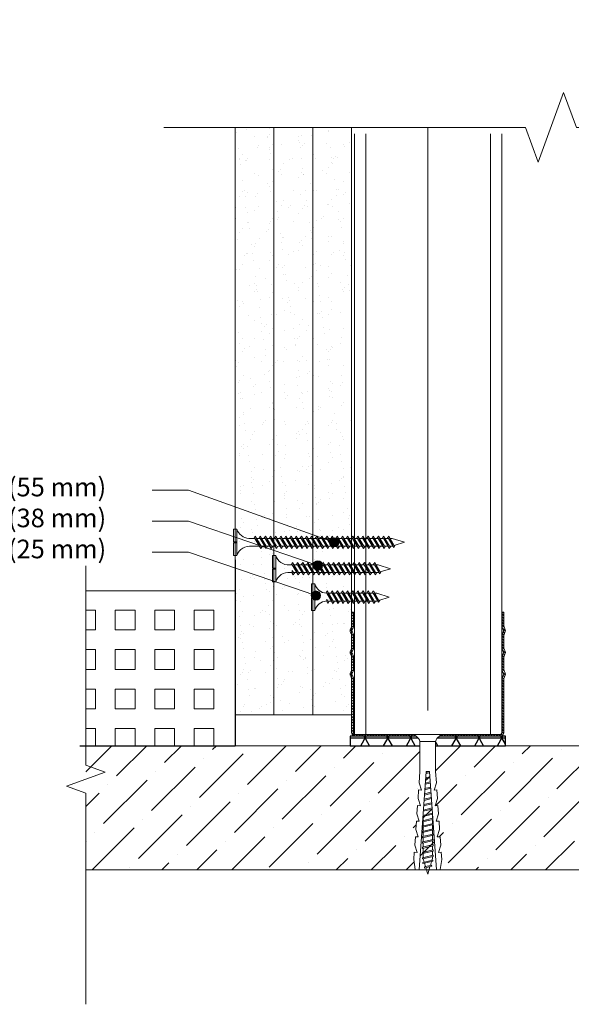
# Model space of a CAD drawing. Units: millimetres. Extents: x 20543 to 33908, y -12799 to 8201.
# Drawn here: x 26696 to 26873, y 5680 to 5997 of the extents above; entities that cross this region are included whole.
import ezdxf
from ezdxf import colors
from ezdxf.entities.mleader import LeaderData, LeaderLine
from ezdxf.math import Vec2, Vec3

# ---------------------------------------------------------------- set-up
doc = ezdxf.new("R2010")
doc.units = ezdxf.units.MM
doc.set_wipeout_variables(frame=1)
for name, color, linetype, lineweight in [('ABS_AlçıLevha', 7, 'Continuous', 13), ('ABS_Borozan_25', 254, 'Continuous', 0), ('ABS_Borozan_38', 254, 'Continuous', 0), ('ABS_Borozan_55', 254, 'Continuous', 0), ('ABS_Döşeme', 253, 'Continuous', 0), ('ABS_Dübel', 170, 'Continuous', 0), ('ABS_Hatch', 252, 'Continuous', 0), ('ABS_Hatch_INTREMEFIT', 141, 'Continuous', 0), ('ABS_Insulation', 34, 'BATTING', 0), ('ABS_KESIT_SEMBOL', 251, 'Continuous', 0), ('ABS_Koruyucubant', 13, 'Continuous', 30), ('ABS_Multileader', 41, 'Continuous', 0), ('ABS_Profil_C', 151, 'Continuous', 0), ('ABS_Profil_DU50', 181, 'Continuous', 0), ('ABS_Vida', 251, 'Continuous', 0)]:
    doc.layers.add(name, color=color, linetype=linetype, lineweight=lineweight)
doc.layers.add('ABS_Ses_Yalıtım_Bandı_50', color=251, linetype='Continuous')
doc.styles.add('ABS1.2', font='segoepr.ttf')
doc.linetypes.add('BATTING', pattern='A,0.00254,-2.54,[134,ltypeshp.shx,S=2.54,R=0,X=-2.54,Y=0],-5.08,[134,ltypeshp.shx,S=2.54,R=180,X=2.54,Y=0],-2.54', length=10.16254)

# ---------------------------------------------------------------- blocks, each defined once
blk = doc.blocks.new('*U91')
at = {"layer": 'ABS_Hatch_INTREMEFIT'}
h = blk.add_hatch(dxfattribs=at)
h.set_pattern_fill('AR-SAND', color=256, scale=0.015, style=0)
h.set_pattern_definition([(37.5, (13.7768, 0), (-0.024, 0.73412), [0, -0.57912, 0, -0.6477, 0, -0.619125]), (7.5, (13.7768, 0), (0.674285, 1.075238), [0, -0.31242, 0, -0.52197, 0, -0.200025]), (327.5, (13.3082, 0), (1.186489, 0.002156), [0, -0.1905, 0, -0.6858, 0, -0.89535]), (317.5, (13.3082, 0), (1.145335, 0.334394), [0, -0.09525, 0, -0.44958, 0, -0.51435])])
h.paths.add_polyline_path([(43.871, 1.25), (24.94, 1.25), (24.94, 0), (43.871, 0)])
at = {"layer": 'ABS_AlçıLevha'}
blk.add_lwpolyline([(43.871, 1.25), (24.94, 1.25), (24.94, 0), (43.871, 0)], close=True, dxfattribs=at)
blk = doc.blocks.new('BOROZAN_45')
at = {"layer": 'ABS_Vida'}
for p, q in [((4.25, 55), (3, 51.03)), ((4.25, 55), (5.3, 51.73)), ((5.29, 51.73), (2.25, 49.93)), ((5.29, 51.73), (2.25, 49.93)), ((2.25, 49.93), (5.9, 51.59)), ((3, 49.86), (5.9, 51.59)), ((3, 51.03), (3, 50.37)), ((5.9, 51.59), (5.2, 52.03)), ((5.43, 51.3), (5.5, 51.1)), ((5.5, 51.1), (5.5, 50.19)), ((5.5, 50.19), (2.25, 48.26)), ((6.25, 50.13), (2.25, 48.26)), ((2.25, 49.92), (3, 49.44)), ((5.5, 48.53), (2.25, 46.61)), ((6.25, 48.47), (2.25, 46.61)), ((2.25, 48.26), (3, 47.79)), ((3, 48.21), (6.25, 50.13)), ((3, 49.85), (3, 48.71)), ((3, 46.55), (6.25, 48.47)), ((3, 48.21), (3, 47.05)), ((6.25, 50.13), (5.5, 50.61)), ((5.5, 49.69), (5.5, 48.53)), ((6.25, 48.47), (5.5, 48.95)), ((5.5, 48.03), (5.5, 46.88)), ((5.5, 46.88), (2.25, 44.95)), ((2.25, 44.95), (6.25, 46.82)), ((2.25, 46.61), (3, 46.13)), ((5.5, 45.22), (2.25, 43.3)), ((6.25, 45.16), (2.25, 43.3)), ((3, 44.48), (2.25, 44.95)), ((6.25, 46.82), (3, 44.9)), ((3, 46.55), (3, 45.4)), ((3, 43.24), (6.25, 45.17)), ((6.25, 45.16), (3, 43.24)), ((3, 44.9), (3, 43.74)), ((6.25, 46.82), (5.5, 47.3)), ((5.5, 46.38), (5.5, 45.22)), ((6.25, 45.16), (5.5, 45.64)), ((5.5, 44.73), (5.5, 43.58)), ((5.5, 44.72), (5.5, 43.57)), ((5.5, 43.58), (2.25, 41.65)), ((6.25, 43.52), (2.25, 41.65)), ((2.25, 43.3), (3.01, 42.83)), ((5.5, 41.92), (2.25, 40)), ((6.25, 41.86), (2.25, 40)), ((2.25, 41.65), (3, 41.18)), ((3, 41.58), (6.25, 43.52)), ((3, 43.24), (3, 42.1)), ((3, 39.94), (6.25, 41.86)), ((3, 41.58), (3, 40.44)), ((6.25, 43.52), (5.5, 44)), ((5.5, 43.07), (5.5, 41.92)), ((6.25, 41.86), (5.5, 42.34)), ((5.5, 41.42), (5.5, 40.27)), ((5.5, 40.27), (2.25, 38.34)), ((2.25, 38.34), (6.25, 40.21)), ((2.25, 40), (3, 39.52)), ((5.5, 38.61), (2.25, 36.69)), ((6.25, 38.55), (2.25, 36.69)), ((3, 37.87), (2.25, 38.34)), ((6.25, 40.21), (3, 38.29)), ((3, 39.94), (3, 38.79)), ((3, 36.63), (6.25, 38.56)), ((6.25, 38.55), (3, 36.63)), ((3, 38.29), (3, 37.13)), ((6.25, 40.21), (5.5, 40.69)), ((5.5, 39.77), (5.5, 38.61)), ((6.25, 38.55), (5.5, 39.03)), ((5.5, 38.12), (5.5, 36.97)), ((5.5, 38.11), (5.5, 36.96)), ((5.5, 36.97), (2.25, 35.04)), ((6.25, 36.91), (2.25, 35.04)), ((2.25, 36.69), (3.01, 36.22)), ((5.5, 35.31), (2.25, 33.39)), ((2.25, 33.39), (6.25, 35.25)), ((2.25, 35.04), (2.97, 34.59)), ((3, 34.97), (6.25, 36.91)), ((3, 36.63), (3, 35.49)), ((6.25, 35.25), (3, 33.33)), ((3, 34.99), (3, 33.83)), ((3, 34.97), (3, 34.87)), ((5.5, 35.31), (4.85, 34.92)), ((4.85, 34.92), (5.69, 34.92)), ((5.49, 34.8), (5.49, 34.92)), ((6.25, 36.91), (5.5, 37.39)), ((5.5, 36.46), (5.5, 35.31)), ((6.25, 35.25), (5.5, 35.73)), ((6.25, 35.25), (5.54, 34.92)), ((5.69, 34.92), (6.25, 35.25)), ((5.5, 33.66), (2.25, 31.73)), ((6.25, 33.6), (2.25, 31.73)), ((3, 32.91), (2.25, 33.39)), ((2.25, 31.73), (3.02, 31.26)), ((5.51, 32.01), (2.26, 30.09)), ((6.26, 31.95), (2.26, 30.09)), ((3, 33.33), (3, 32.18)), ((3.01, 31.67), (6.26, 33.61)), ((6.25, 33.6), (3.01, 31.67)), ((3.01, 30.02), (6.26, 31.95)), ((5.5, 34.81), (5.5, 33.66)), ((6.25, 33.6), (5.5, 34.08)), ((5.5, 33.16), (5.5, 32)), ((5.51, 33.16), (5.51, 32.01)), ((6.26, 31.95), (5.51, 32.43)), ((5.51, 30.36), (2.26, 28.43)), ((6.26, 30.3), (2.26, 28.43)), ((2.26, 30.09), (3.01, 29.61)), ((5.51, 28.7), (2.26, 26.78)), ((2.26, 26.78), (6.26, 28.64)), ((3.01, 31.67), (3.01, 30.53)), ((3.01, 28.38), (6.26, 30.3)), ((3.01, 30.02), (3.01, 28.88)), ((6.26, 28.64), (3.01, 26.72)), ((5.51, 31.51), (5.51, 30.36)), ((6.26, 30.3), (5.51, 30.78)), ((5.51, 29.86), (5.51, 28.7)), ((6.26, 28.64), (5.51, 29.12)), ((2.26, 28.43), (3.01, 27.96)), ((5.51, 27.05), (2.26, 25.12)), ((6.26, 26.99), (2.26, 25.12)), ((3.01, 26.3), (2.26, 26.78)), ((5.51, 25.4), (2.26, 23.48)), ((3.01, 28.38), (3.01, 27.22)), ((3.01, 25.06), (6.26, 27)), ((6.26, 26.99), (3.01, 25.06)), ((3.01, 26.72), (3.01, 25.57)), ((5.51, 28.2), (5.51, 27.05)), ((6.26, 26.99), (5.51, 27.47)), ((5.51, 26.55), (5.51, 25.4)), ((5.51, 26.54), (5.51, 25.39)), ((6.26, 25.34), (5.51, 25.82)), ((6.26, 25.34), (2.26, 23.48)), ((2.26, 25.12), (3.02, 24.65)), ((5.51, 23.75), (2.26, 21.82)), ((6.26, 23.69), (2.26, 21.82)), ((2.26, 23.48), (2.98, 23.02)), ((3.01, 23.41), (6.26, 25.34)), ((3.01, 25.06), (3.01, 23.92)), ((3.01, 21.75), (6.26, 23.69)), ((3.01, 23.41), (3.01, 22.44)), ((3.01, 23.41), (3.01, 22.27)), ((5.51, 23.75), (4.85, 23.36)), ((5.5, 22.74), (5.5, 23.36)), ((5.51, 24.9), (5.51, 23.75)), ((6.26, 23.69), (5.51, 24.17)), ((5.51, 23.24), (5.51, 22.09)), ((6.26, 22.03), (5.51, 22.51)), ((6.26, 23.69), (5.55, 23.36)), ((5.7, 23.36), (6.26, 23.69)), ((5.51, 22.09), (2.26, 20.17)), ((6.26, 22.03), (2.26, 20.17)), ((2.26, 21.82), (3.01, 21.35)), ((5.51, 20.44), (2.26, 18.51)), ((2.26, 18.51), (6.26, 20.38)), ((2.26, 20.17), (3.01, 19.69)), ((3.01, 20.11), (6.26, 22.03)), ((3.01, 21.75), (3.01, 20.61)), ((6.26, 20.38), (3.01, 18.45)), ((3.01, 20.11), (3.01, 18.96)), ((5.51, 21.59), (5.51, 20.44)), ((6.26, 20.38), (5.51, 20.86)), ((5.51, 19.93), (5.51, 18.78)), ((6.26, 18.72), (5.51, 19.2)), ((5.51, 18.78), (2.26, 16.86)), ((6.26, 18.72), (2.26, 16.86)), ((3.01, 18.04), (2.26, 18.51)), ((2.26, 16.86), (3.03, 16.39)), ((5.52, 17.14), (2.27, 15.21)), ((6.27, 17.08), (2.27, 15.21)), ((3.01, 18.45), (3.01, 17.3)), ((3.02, 16.8), (6.27, 18.73)), ((6.26, 18.72), (3.02, 16.8)), ((3.02, 15.14), (6.27, 17.08)), ((3.02, 16.8), (3.02, 15.66)), ((5.51, 18.28), (5.51, 17.13)), ((5.52, 18.29), (5.52, 17.14)), ((6.27, 17.08), (5.52, 17.56)), ((5.52, 16.63), (5.52, 15.48)), ((6.27, 15.42), (5.52, 15.9)), ((5.52, 15.48), (2.27, 13.56)), ((6.27, 15.42), (2.27, 13.56)), ((2.27, 15.21), (2.99, 14.76)), ((5.52, 13.83), (2.27, 11.9)), ((6.27, 13.77), (2.27, 11.9)), ((2.27, 13.56), (3.02, 13.08)), ((3.02, 13.49), (6.27, 15.42)), ((3.02, 15.14), (3.02, 14.18)), ((3.02, 11.84), (6.27, 13.77)), ((3.02, 13.49), (3.02, 12.35)), ((5.5, 14.48), (5.5, 15.09)), ((5.5, 14.48), (5.5, 15.09)), ((6.27, 13.77), (5.52, 14.25)), ((5.52, 13.32), (5.52, 12.17)), ((6.27, 15.42), (5.56, 15.09)), ((5.71, 15.09), (6.27, 15.42)), ((5.52, 12.17), (2.27, 10.25)), ((2.27, 10.25), (6.27, 12.11)), ((2.27, 11.9), (3.02, 11.43)), ((5.52, 10.52), (2.27, 8.59)), ((6.27, 10.46), (2.27, 8.59)), ((3.02, 9.77), (2.27, 10.25)), ((6.27, 12.11), (3.02, 10.19)), ((3.02, 11.84), (3.02, 10.69)), ((3.02, 8.53), (6.27, 10.47)), ((6.27, 10.46), (3.02, 8.53)), ((3.02, 10.19), (3.02, 9.04)), ((6.27, 12.11), (5.52, 12.59)), ((5.52, 11.67), (5.52, 10.52)), ((6.27, 10.46), (5.52, 10.94)), ((5.52, 10.02), (5.52, 8.87)), ((5.52, 10.01), (5.52, 8.86)), ((5.52, 8.87), (2.27, 6.95)), ((6.27, 8.81), (2.27, 6.95)), ((2.27, 8.59), (3.03, 8.12)), ((2.27, 6.95), (2.99, 6.49)), ((3.02, 6.88), (6.27, 8.81)), ((3.02, 8.53), (3.02, 7.39)), ((3.02, 6.88), (3.02, 4.87)), ((6.27, 8.81), (5.52, 9.29)), ((5.52, 8.37), (5.52, 5.91)), ((0, 1.07), (0, 0)), ((0, 1.07), (8.5, 1.07)), ((0, 0), (4.08, 0)), ((4.08, 0), (4.08, 1.07)), ((4.37, 0), (4.37, 1.07)), ((4.37, 0), (8.5, 0)), ((8.5, 1.07), (8.5, 0))]:
    blk.add_line(p, q, dxfattribs=at)
for centre, radius, start, end in [((-1.4, 5.28), 4.44, 288.3888, 354.7115), ((9.86, 5.23), 4.39, 171.1486, 251.9832)]:
    blk.add_arc(centre, radius, start, end, dxfattribs=at)
blk = doc.blocks.new('BOROZAN_38')
at = {"layer": 'ABS_Vida'}
for p, q in [((4.25, 38), (3, 34.03)), ((4.25, 38), (5.3, 34.73)), ((5.9, 34.59), (5.2, 35.03)), ((5.29, 34.73), (2.25, 32.93)), ((5.29, 34.73), (2.25, 32.93)), ((2.25, 32.93), (5.9, 34.59)), ((5.5, 33.19), (2.25, 31.26)), ((6.25, 33.13), (2.25, 31.26)), ((2.25, 32.92), (3, 32.44)), ((3, 32.86), (5.9, 34.59)), ((3, 34.03), (3, 33.37)), ((3, 31.21), (6.25, 33.13)), ((3, 32.85), (3, 31.71)), ((5.43, 34.3), (5.5, 34.1)), ((5.5, 34.1), (5.5, 33.19)), ((6.25, 33.13), (5.5, 33.61)), ((5.5, 32.69), (5.5, 31.53)), ((6.25, 31.47), (5.5, 31.95)), ((5.5, 31.53), (2.25, 29.61)), ((6.25, 31.47), (2.25, 29.61)), ((2.25, 31.26), (3, 30.79)), ((5.5, 29.88), (2.25, 27.95)), ((2.25, 27.95), (6.25, 29.82)), ((2.25, 29.61), (3, 29.13)), ((3, 29.55), (6.25, 31.47)), ((3, 31.21), (3, 30.05)), ((6.25, 29.82), (3, 27.9)), ((3, 29.55), (3, 28.4)), ((5.5, 31.03), (5.5, 29.88)), ((6.25, 29.82), (5.5, 30.3)), ((5.5, 29.38), (5.5, 28.22)), ((6.25, 28.16), (5.5, 28.64)), ((5.5, 28.22), (2.25, 26.3)), ((6.25, 28.16), (2.25, 26.3)), ((3, 27.48), (2.25, 27.95)), ((5.5, 26.58), (2.25, 24.65)), ((6.25, 26.52), (2.25, 24.65)), ((2.25, 26.3), (3.01, 25.83)), ((3, 26.24), (6.25, 28.17)), ((6.25, 28.16), (3, 26.24)), ((3, 27.9), (3, 26.74)), ((3, 24.58), (6.25, 26.52)), ((3, 26.24), (3, 25.1)), ((5.5, 27.73), (5.5, 26.58)), ((5.5, 27.72), (5.5, 26.57)), ((6.25, 26.52), (5.5, 27)), ((5.5, 26.07), (5.5, 24.92)), ((5.5, 24.92), (2.25, 23)), ((6.25, 24.86), (2.25, 23)), ((2.25, 24.65), (3, 24.18)), ((5.5, 23.27), (2.25, 21.34)), ((2.25, 21.34), (6.25, 23.21)), ((2.25, 23), (3, 22.52)), ((3, 22.94), (6.25, 24.86)), ((3, 24.58), (3, 23.44)), ((6.25, 23.21), (3, 21.29)), ((3, 22.94), (3, 21.79)), ((6.25, 24.86), (5.5, 25.34)), ((5.5, 24.42), (5.5, 23.27)), ((6.25, 23.21), (5.5, 23.69)), ((5.5, 22.77), (5.5, 21.61)), ((5.5, 21.61), (2.25, 19.69)), ((6.25, 21.55), (2.25, 19.69)), ((3, 20.87), (2.25, 21.34)), ((5.5, 19.97), (2.25, 18.04)), ((6.25, 19.91), (2.25, 18.04)), ((2.25, 19.69), (3.01, 19.22)), ((3, 19.63), (6.25, 21.56)), ((6.25, 21.55), (3, 19.63)), ((3, 21.29), (3, 20.13)), ((3, 17.97), (6.25, 19.91)), ((3, 19.63), (3, 18.49)), ((6.25, 21.55), (5.5, 22.03)), ((5.5, 21.12), (5.5, 19.97)), ((5.5, 21.11), (5.5, 19.96)), ((6.25, 19.91), (5.5, 20.39)), ((5.5, 19.46), (5.5, 18.31)), ((5.5, 18.31), (2.25, 16.39)), ((2.25, 16.39), (6.25, 18.25)), ((2.25, 18.04), (2.97, 17.59)), ((5.5, 16.66), (2.25, 14.73)), ((6.25, 16.6), (2.25, 14.73)), ((3, 15.91), (2.25, 16.39)), ((6.25, 18.25), (3, 16.33)), ((3, 17.99), (3, 16.83)), ((3, 17.97), (3, 17.87)), ((3, 16.33), (3, 15.18)), ((3.01, 14.67), (6.26, 16.61)), ((6.25, 16.6), (3.01, 14.67)), ((5.5, 18.31), (4.85, 17.92)), ((4.85, 17.92), (5.69, 17.92)), ((5.49, 17.8), (5.49, 17.92)), ((6.25, 18.25), (5.5, 18.73)), ((5.5, 17.81), (5.5, 16.66)), ((6.25, 16.6), (5.5, 17.08)), ((5.5, 16.16), (5.5, 15)), ((5.51, 16.16), (5.51, 15.01)), ((6.25, 18.25), (5.54, 17.92)), ((5.69, 17.92), (6.25, 18.25)), ((2.25, 14.73), (3.02, 14.26)), ((5.51, 15.01), (2.26, 13.09)), ((6.26, 14.95), (2.26, 13.09)), ((5.51, 13.36), (2.26, 11.43)), ((6.26, 13.3), (2.26, 11.43)), ((2.26, 13.09), (3.01, 12.61)), ((3.01, 13.02), (6.26, 14.95)), ((3.01, 14.67), (3.01, 13.53)), ((3.01, 11.38), (6.26, 13.3)), ((3.01, 13.02), (3.01, 11.88)), ((6.26, 14.95), (5.51, 15.43)), ((5.51, 14.51), (5.51, 13.36)), ((6.26, 13.3), (5.51, 13.78)), ((5.51, 12.86), (5.51, 11.7)), ((5.51, 11.7), (2.26, 9.78)), ((2.26, 9.78), (6.26, 11.64)), ((2.26, 11.43), (3.01, 10.96)), ((5.51, 10.05), (2.26, 8.12)), ((6.26, 9.99), (2.26, 8.12)), ((3.01, 9.3), (2.26, 9.78)), ((6.26, 11.64), (3.01, 9.72)), ((3.01, 11.38), (3.01, 10.22)), ((3.01, 8.06), (6.26, 10)), ((6.26, 9.99), (3.01, 8.06)), ((3.01, 9.72), (3.01, 8.57)), ((6.26, 11.64), (5.51, 12.12)), ((5.51, 11.2), (5.51, 10.05)), ((6.26, 9.99), (5.51, 10.47)), ((5.51, 9.55), (5.51, 8.4)), ((5.51, 9.54), (5.51, 8.39)), ((5.51, 8.4), (2.26, 6.48)), ((6.26, 8.34), (2.26, 6.48)), ((2.26, 8.12), (3.02, 7.65)), ((2.26, 6.48), (2.98, 6.02)), ((3.01, 6.41), (6.26, 8.34)), ((3.01, 8.06), (3.01, 6.92)), ((3.01, 6.41), (3.01, 5.44)), ((5.51, 6.75), (4.85, 6.36)), ((4.85, 6.36), (5.7, 6.36)), ((5.5, 5.74), (5.5, 6.36)), ((6.26, 8.34), (5.51, 8.82)), ((5.51, 7.9), (5.51, 6.75)), ((6.26, 6.69), (5.51, 7.17)), ((6.26, 6.69), (5.55, 6.36)), ((5.7, 6.36), (6.26, 6.69)), ((0, 1.07), (0, 0)), ((0, 1.07), (8.5, 1.07)), ((0, 0), (4.08, 0)), ((4.08, 0), (4.08, 1.07)), ((4.37, 0), (4.37, 1.07)), ((4.37, 0), (8.5, 0)), ((8.5, 1.07), (8.5, 0))]:
    blk.add_line(p, q, dxfattribs=at)
for centre, radius, start, end in [((-1.36, 5.22), 4.38, 288.1216, 2.8255), ((9.86, 5.23), 4.39, 173.2869, 251.9832)]:
    blk.add_arc(centre, radius, start, end, dxfattribs=at)
blk = doc.blocks.new('BOROZAN_25')
at = {"layer": 'ABS_Vida'}
for p, q in [((4.25, 25), (3, 21.03)), ((4.25, 25), (5.3, 21.73)), ((5.29, 21.73), (2.25, 19.93)), ((5.29, 21.73), (2.25, 19.93)), ((2.25, 19.93), (5.9, 21.59)), ((5.5, 20.19), (2.25, 18.26)), ((6.25, 20.13), (2.25, 18.26)), ((2.25, 19.92), (3, 19.44)), ((3, 19.86), (5.9, 21.59)), ((3, 21.03), (3, 20.37)), ((3, 18.21), (6.25, 20.13)), ((3, 19.85), (3, 18.71)), ((5.9, 21.59), (5.2, 22.03)), ((5.43, 21.3), (5.5, 21.1)), ((5.5, 21.1), (5.5, 20.19)), ((6.25, 20.13), (5.5, 20.61)), ((5.5, 19.69), (5.5, 18.53)), ((5.5, 18.53), (2.25, 16.61)), ((6.25, 18.47), (2.25, 16.61)), ((2.25, 18.26), (3, 17.79)), ((5.5, 16.88), (2.25, 14.95)), ((2.25, 14.95), (6.25, 16.82)), ((2.25, 16.61), (3, 16.13)), ((3, 16.55), (6.25, 18.47)), ((3, 18.21), (3, 17.05)), ((6.25, 16.82), (3, 14.9)), ((3, 16.55), (3, 15.4)), ((6.25, 18.47), (5.5, 18.95)), ((5.5, 18.03), (5.5, 16.88)), ((6.25, 16.82), (5.5, 17.3)), ((5.5, 16.38), (5.5, 15.22)), ((5.5, 15.22), (2.25, 13.3)), ((6.25, 15.16), (2.25, 13.3)), ((3, 14.48), (2.25, 14.95)), ((5.5, 13.58), (2.25, 11.65)), ((6.25, 13.52), (2.25, 11.65)), ((2.25, 13.3), (3.01, 12.83)), ((3, 13.24), (6.25, 15.17)), ((6.25, 15.16), (3, 13.24)), ((3, 14.9), (3, 13.74)), ((3, 11.58), (6.25, 13.52)), ((3, 13.24), (3, 12.1)), ((6.25, 15.16), (5.5, 15.64)), ((5.5, 14.73), (5.5, 13.58)), ((5.5, 14.72), (5.5, 13.57)), ((6.25, 13.52), (5.5, 14)), ((5.5, 13.07), (5.5, 11.92)), ((5.5, 11.92), (2.25, 10)), ((6.25, 11.86), (2.25, 10)), ((2.25, 11.65), (3, 11.18)), ((5.5, 10.27), (2.25, 8.34)), ((2.25, 8.34), (6.25, 10.21)), ((2.25, 10), (3, 9.52)), ((3, 9.94), (6.25, 11.86)), ((3, 11.58), (3, 10.44)), ((6.25, 10.21), (3, 8.29)), ((3, 9.94), (3, 8.79)), ((6.25, 11.86), (5.5, 12.34)), ((5.5, 11.42), (5.5, 10.27)), ((6.25, 10.21), (5.5, 10.69)), ((5.5, 9.77), (5.5, 8.61)), ((5.5, 8.61), (2.25, 6.69)), ((6.25, 8.55), (2.25, 6.69)), ((3, 7.87), (2.25, 8.34)), ((5.5, 6.97), (2.25, 5.04)), ((6.25, 6.91), (2.25, 5.04)), ((2.25, 6.69), (3.01, 6.22)), ((3, 6.63), (6.25, 8.56)), ((6.25, 8.55), (3, 6.63)), ((3, 8.29), (3, 7.13)), ((3, 4.97), (6.25, 6.91)), ((3, 6.63), (3, 5.49)), ((6.25, 8.55), (5.5, 9.03)), ((5.5, 8.12), (5.5, 6.97)), ((5.5, 8.11), (5.5, 6.96)), ((6.25, 6.91), (5.5, 7.39)), ((5.5, 6.46), (5.5, 5.31)), ((2.25, 5.04), (2.97, 4.59)), ((3, 4.97), (3, 4.87)), ((5.5, 5.31), (4.85, 4.92)), ((4.85, 4.92), (5.69, 4.92)), ((5.49, 4.8), (5.49, 4.92)), ((6.25, 5.25), (5.5, 5.73)), ((6.25, 5.25), (5.54, 4.92)), ((5.69, 4.92), (6.25, 5.25)), ((0, 1.07), (0, 0)), ((0, 1.07), (8.5, 1.07)), ((0, 0), (4.08, 0)), ((4.08, 0), (4.08, 1.07)), ((4.37, 0), (4.37, 1.07)), ((4.37, 0), (8.5, 0)), ((8.5, 1.07), (8.5, 0))]:
    blk.add_line(p, q, dxfattribs=at)
for centre, radius, start, end in [((-1.36, 5.22), 4.38, 288.1216, 355.3645), ((9.86, 5.23), 4.39, 185.6179, 251.9832)]:
    blk.add_arc(centre, radius, start, end, dxfattribs=at)
blk = doc.blocks.new('ABS_Profil_DU50')
at = {"layer": 'ABS_Profil_DU50'}
h = blk.add_hatch(dxfattribs=at)
h.set_pattern_fill('ANSI31', color=256, scale=5)
h.set_pattern_definition([(45, (0, 0), (-0.441942, 0.441942), [])])
edge = h.paths.add_edge_path()
edge.add_line((-24.42, -40), (-24.42, -35.5))
edge.add_arc((-25.17, -35.5), 0.75, 360, 382.6199)
edge.add_line((-24.48, -35.21), (-24.86, -34.29))
edge.add_arc((-24.17, -34), 0.75, 157.3801, 202.6199, ccw=False)
edge.add_line((-24.86, -33.71), (-24.48, -32.79))
edge.add_arc((-25.17, -32.5), 0.75, 337.3801, 360)
edge.add_line((-24.42, -32.5), (-24.42, -28.5))
edge.add_arc((-25.17, -28.5), 0.75, 360, 382.6199)
edge.add_line((-24.48, -28.21), (-24.86, -27.29))
edge.add_arc((-24.17, -27), 0.75, 157.3801, 202.6199, ccw=False)
edge.add_line((-24.86, -26.71), (-24.48, -25.79))
edge.add_arc((-25.17, -25.5), 0.75, 337.3801, 360)
edge.add_line((-24.42, -25.5), (-24.42, -21.5))
edge.add_arc((-25.17, -21.5), 0.75, 360, 382.6199)
edge.add_line((-24.48, -21.21), (-24.86, -20.29))
edge.add_arc((-24.17, -20), 0.75, 157.3801, 202.6199, ccw=False)
edge.add_line((-24.86, -19.71), (-24.48, -18.79))
edge.add_arc((-25.17, -18.5), 0.75, 337.3801, 360)
edge.add_line((-24.42, -18.5), (-24.42, -1.25))
edge.add_arc((-23.17, -1.25), 1.25, 90, 180, ccw=False)
edge.add_line((-23.17, 0), (23.33, 0))
edge.add_arc((23.33, -1.25), 1.25, 0, 90, ccw=False)
edge.add_line((24.58, -1.25), (24.58, -18.5))
edge.add_arc((25.33, -18.5), 0.75, 180, 202.6199)
edge.add_line((24.64, -18.79), (25.02, -19.71))
edge.add_arc((24.33, -20), 0.75, -22.6199, 22.6199, ccw=False)
edge.add_line((25.02, -20.29), (24.64, -21.21))
edge.add_arc((25.33, -21.5), 0.75, 157.3801, 180)
edge.add_line((24.58, -21.5), (24.58, -25.5))
edge.add_arc((25.33, -25.5), 0.75, 180, 202.6199)
edge.add_line((24.64, -25.79), (25.02, -26.71))
edge.add_arc((24.33, -27), 0.75, -22.6199, 22.6199, ccw=False)
edge.add_line((25.02, -27.29), (24.64, -28.21))
edge.add_arc((25.33, -28.5), 0.75, 157.3801, 180)
edge.add_line((24.58, -28.5), (24.58, -32.5))
edge.add_arc((25.33, -32.5), 0.75, 180, 202.6199)
edge.add_line((24.64, -32.79), (25.02, -33.71))
edge.add_arc((24.33, -34), 0.75, -22.6199, 22.6199, ccw=False)
edge.add_line((25.02, -34.29), (24.64, -35.21))
edge.add_arc((25.33, -35.5), 0.75, 157.3801, 180)
edge.add_line((24.58, -35.5), (24.58, -40))
edge.add_line((24.58, -40), (23.98, -40))
edge.add_line((23.98, -40), (23.98, -35.5))
edge.add_arc((25.63, -35.5), 1.65, 157.3801, 180, ccw=False)
edge.add_line((24.11, -34.87), (24.47, -34))
edge.add_line((24.47, -34), (24.11, -33.13))
edge.add_arc((25.63, -32.5), 1.65, 180, 202.6199, ccw=False)
edge.add_line((23.98, -32.5), (23.98, -28.5))
edge.add_arc((25.63, -28.5), 1.65, 157.3801, 180, ccw=False)
edge.add_line((24.11, -27.87), (24.47, -27))
edge.add_line((24.47, -27), (24.11, -26.13))
edge.add_arc((25.63, -25.5), 1.65, 180, 202.6199, ccw=False)
edge.add_line((23.98, -25.5), (23.98, -21.5))
edge.add_arc((25.63, -21.5), 1.65, 157.3801, 180, ccw=False)
edge.add_line((24.11, -20.87), (24.47, -20))
edge.add_line((24.47, -20), (24.11, -19.13))
edge.add_arc((25.63, -18.5), 1.65, 180, 202.6199, ccw=False)
edge.add_line((23.98, -18.5), (23.98, -1.25))
edge.add_arc((21.77, -2.02), 2.34, 19.2152, 37.3863)
edge.add_line((23.63, -0.6), (-23.47, -0.6))
edge.add_arc((-21.61, -2.02), 2.34, 142.6137, 160.7848)
edge.add_line((-23.82, -1.25), (-23.82, -18.5))
edge.add_arc((-25.47, -18.5), 1.65, -22.6199, 0, ccw=False)
edge.add_line((-23.95, -19.13), (-24.31, -20))
edge.add_line((-24.31, -20), (-23.95, -20.87))
edge.add_arc((-25.47, -21.5), 1.65, 0, 22.6199, ccw=False)
edge.add_line((-23.82, -21.5), (-23.82, -25.5))
edge.add_arc((-25.47, -25.5), 1.65, -22.6199, 0, ccw=False)
edge.add_line((-23.95, -26.13), (-24.31, -27))
edge.add_line((-24.31, -27), (-23.95, -27.87))
edge.add_arc((-25.47, -28.5), 1.65, 0, 22.6199, ccw=False)
edge.add_line((-23.82, -28.5), (-23.82, -32.5))
edge.add_arc((-25.47, -32.5), 1.65, -22.6199, 0, ccw=False)
edge.add_line((-23.95, -33.13), (-24.31, -34))
edge.add_line((-24.31, -34), (-23.95, -34.87))
edge.add_arc((-25.47, -35.5), 1.65, 0, 22.6199, ccw=False)
edge.add_line((-23.82, -35.5), (-23.82, -40))
edge.add_line((-23.82, -40), (-24.42, -40))
blk.add_lwpolyline([(-24.42, -40), (-24.42, -35.5, 0.09902), (-24.48, -35.21), (-24.86, -34.29, -0.2), (-24.86, -33.71), (-24.48, -32.79, 0.09902), (-24.42, -32.5), (-24.42, -28.5, 0.09902), (-24.48, -28.21), (-24.86, -27.29, -0.2), (-24.86, -26.71), (-24.48, -25.79, 0.09902), (-24.42, -25.5), (-24.42, -21.5, 0.09902), (-24.48, -21.21), (-24.86, -20.29, -0.2), (-24.86, -19.71), (-24.48, -18.79, 0.09902), (-24.42, -18.5), (-24.42, -1.25, -0.414214), (-23.17, 0), (23.33, 0, -0.414214), (24.58, -1.25), (24.58, -18.5, 0.09902), (24.64, -18.79), (25.02, -19.71, -0.2), (25.02, -20.29), (24.64, -21.21, 0.09902), (24.58, -21.5), (24.58, -25.5, 0.09902), (24.64, -25.79), (25.02, -26.71, -0.2), (25.02, -27.29), (24.64, -28.21, 0.09902), (24.58, -28.5), (24.58, -32.5, 0.09902), (24.64, -32.79), (25.02, -33.71, -0.2), (25.02, -34.29), (24.64, -35.21, 0.09902), (24.58, -35.5), (24.58, -40), (23.98, -40), (23.98, -35.5, -0.09902), (24.11, -34.87), (24.47, -34), (24.11, -33.13, -0.09902), (23.98, -32.5), (23.98, -28.5, -0.09902), (24.11, -27.87), (24.47, -27), (24.11, -26.13, -0.09902), (23.98, -25.5), (23.98, -21.5, -0.09902), (24.11, -20.87), (24.47, -20), (24.11, -19.13, -0.09902), (23.98, -18.5), (23.98, -1.25, 0.079453), (23.63, -0.6), (-23.47, -0.6, 0.079453), (-23.82, -1.25), (-23.82, -18.5, -0.09902), (-23.95, -19.13), (-24.31, -20), (-23.95, -20.87, -0.09902), (-23.82, -21.5), (-23.82, -25.5, -0.09902), (-23.95, -26.13), (-24.31, -27), (-23.95, -27.87, -0.09902), (-23.82, -28.5), (-23.82, -32.5, -0.09902), (-23.95, -33.13), (-24.31, -34), (-23.95, -34.87, -0.09902), (-23.82, -35.5), (-23.82, -40)], format="xyb", close=True, dxfattribs=at)
blk = doc.blocks.new('ABS_SesYalıtımBandı_50')
at = {"layer": 'ABS_Ses_Yalıtım_Bandı_50'}
h = blk.add_hatch(dxfattribs=at)
h.set_pattern_fill('NET3', color=256, scale=0.2, style=0)
h.paths.add_polyline_path([(-2.5, 0), (2.5, 0), (2.5, -0.305), (-2.5, -0.305)])
blk.add_lwpolyline([(-2.5, 0), (2.5, 0), (2.5, -0.305), (-2.5, -0.305)], close=True, dxfattribs=at)
blk = doc.blocks.new('ABS_Vida_Dubel')
blk.add_wipeout([(-0.229, -0.252), (-0.229, 0.252), (-1.559, 0.278), (-1.794, 0.202), (-1.788, 0.294), (-2.062, 0.313), (-2.297, 0.237), (-2.294, 0.329), (-2.565, 0.348), (-2.8, 0.273), (-2.794, 0.364), (-3.068, 0.383), (-3.303, 0.308), (-3.297, 0.399), (-3.571, 0.418), (-3.806, 0.343), (-3.8, 0.434), (-4.028, 0.45), (-4.353, 0.404), (-4.362, 0.276), (-1.193, 0.055), (-1.193, -0.055), (-4.362, -0.276), (-4.353, -0.404), (-4.028, -0.45), (-3.8, -0.434), (-3.806, -0.343), (-3.571, -0.418), (-3.297, -0.399), (-3.303, -0.308), (-3.068, -0.383), (-2.794, -0.364), (-2.8, -0.273), (-2.565, -0.348), (-2.291, -0.329), (-2.297, -0.237), (-2.062, -0.313), (-1.788, -0.294), (-1.794, -0.202), (-1.559, -0.278), (-1.193, -0.252)]).dxf.layer = 'ABS_Dübel'
at = {"layer": 'ABS_Vida'}
for p, q in [((-4.263, 0.071), (-4.5, 0)), ((-4.25, 0.123), (-4.306, -0.105)), ((-4.213, 0.123), (-4.268, -0.105)), ((-4.095, 0.121), (-4.222, 0.083)), ((-4.086, 0.16), (-4.164, -0.158)), ((-4.048, 0.16), (-4.126, -0.158)), ((-3.996, 0.151), (-4.055, 0.134)), ((-3.931, 0.17), (-4.014, -0.17)), ((-3.996, 0.151), (-3.935, 0.151)), ((-3.893, 0.17), (-3.976, -0.17)), ((-3.897, 0.151), (-3.765, 0.151)), ((-3.76, 0.17), (-3.843, -0.17)), ((-3.723, 0.17), (-3.806, -0.17)), ((-3.727, 0.151), (-3.595, 0.151)), ((-3.59, 0.17), (-3.673, -0.17)), ((-3.552, 0.17), (-3.635, -0.17)), ((-3.557, 0.151), (-3.424, 0.151)), ((-3.42, 0.17), (-3.503, -0.17)), ((-3.382, 0.17), (-3.465, -0.17)), ((-3.387, 0.151), (-3.254, 0.151)), ((-3.25, 0.17), (-3.333, -0.17)), ((-3.212, 0.17), (-3.295, -0.17)), ((-3.216, 0.151), (-3.084, 0.151)), ((-3.08, 0.17), (-3.162, -0.17)), ((-3.042, 0.17), (-3.125, -0.17)), ((-3.046, 0.151), (-2.914, 0.151)), ((-2.909, 0.17), (-2.992, -0.17)), ((-2.872, 0.17), (-2.954, -0.17)), ((-2.876, 0.151), (-2.744, 0.151)), ((-2.741, 0.163), (-2.822, -0.168)), ((-2.704, 0.16), (-2.783, -0.166)), ((-2.706, 0.151), (-2.577, 0.151)), ((-2.573, 0.151), (-2.648, -0.156)), ((-2.536, 0.148), (-2.61, -0.154)), ((-2.406, 0.139), (-2.475, -0.144)), ((-2.369, 0.137), (-2.437, -0.141)), ((-2.239, 0.128), (-2.302, -0.132)), ((-2.201, 0.125), (-2.264, -0.129)), ((-2.071, 0.116), (-2.129, -0.12)), ((-2.034, 0.113), (-2.09, -0.117)), ((-1.904, 0.104), (-1.956, -0.108)), ((-1.867, 0.102), (-1.917, -0.105)), ((-1.736, 0.092), (-1.782, -0.096)), ((-1.699, 0.09), (-1.744, -0.093)), ((-1.569, 0.081), (-1.609, -0.084)), ((-1.532, 0.078), (-1.571, -0.081)), ((-1.402, 0.069), (-1.436, -0.071)), ((-1.365, 0.066), (-1.398, -0.069)), ((-1.234, 0.057), (-1.263, -0.059)), ((-1.197, 0.055), (-1.224, -0.057)), ((-4.295, -0.061), (-4.5, 0)), ((-4.151, -0.105), (-4.26, -0.072)), ((-4.008, -0.148), (-4.116, -0.115)), ((-3.971, -0.151), (-3.839, -0.151)), ((-3.801, -0.151), (-3.669, -0.151)), ((-3.631, -0.151), (-3.498, -0.151)), ((-3.461, -0.151), (-3.328, -0.151)), ((-3.29, -0.151), (-3.158, -0.151)), ((-3.12, -0.151), (-2.988, -0.151)), ((-2.95, -0.151), (-2.817, -0.151)), ((-2.78, -0.151), (-2.647, -0.151)), ((-2.609, -0.151), (-2.577, -0.151))]:
    blk.add_line(p, q, dxfattribs=at)
for centre, start, end in [((-4.232, 0.086), 62.6125, 117.3876), ((-4.067, 0.124), 62.6125, 117.3876), ((-3.912, 0.133), 62.6125, 117.3876), ((-3.742, 0.133), 62.6125, 117.3876), ((-3.571, 0.133), 62.6125, 117.3876), ((-3.401, 0.133), 62.6125, 117.3876), ((-3.231, 0.133), 62.6125, 117.3876), ((-3.061, 0.133), 62.6125, 117.3876), ((-2.89, 0.133), 62.6125, 117.3876), ((-4.287, -0.069), 242.6125, 297.3876), ((-4.145, -0.121), 242.6125, 297.3876), ((-3.995, -0.133), 242.6125, 297.3876), ((-3.824, -0.133), 242.6125, 297.3876), ((-3.654, -0.133), 242.6125, 297.3876), ((-3.484, -0.133), 242.6125, 297.3876), ((-3.314, -0.133), 242.6125, 297.3876), ((-3.144, -0.133), 242.6125, 297.3876), ((-2.973, -0.133), 242.6125, 297.3876)]:
    blk.add_arc(centre, 0.041, start, end, dxfattribs=at)
blk.add_wipeout([(-0.229, -0.252), (-0.16, -0.275), (-0.098, -0.325), (-0.051, -0.376), (-0.018, -0.443), (-0.004, -0.495), (0, -0.55), (0, 0.55), (-0.005, 0.488), (-0.025, 0.427), (-0.051, 0.381), (-0.077, 0.346), (-0.111, 0.313), (-0.134, 0.296), (-0.17, 0.274), (-0.207, 0.259), (-0.229, 0.252)]).dxf.layer = 'ABS_Dübel'
at = {"layer": 'ABS_Dübel'}
blk.add_line((0, 0.55), (0, -0.55), dxfattribs=at)
blk.add_lwpolyline([(-1.193, -0.252), (-0.229, -0.252), (-0.229, 0.252), (-1.193, 0.252), (-1.559, 0.278), (-1.794, 0.202), (-1.788, 0.294), (-2.062, 0.313), (-2.297, 0.237), (-2.291, 0.329), (-2.565, 0.348), (-2.8, 0.273), (-2.794, 0.364), (-3.068, 0.383), (-3.303, 0.308), (-3.297, 0.399), (-3.571, 0.418), (-3.806, 0.343), (-3.8, 0.434), (-4.028, 0.45), (-4.353, 0.404), (-4.362, 0.276), (-1.193, 0.055), (-1.193, -0.055), (-4.362, -0.276), (-4.353, -0.404), (-4.028, -0.45), (-3.8, -0.434), (-3.806, -0.343), (-3.571, -0.418), (-3.297, -0.399), (-3.303, -0.308), (-3.068, -0.383), (-2.794, -0.364), (-2.8, -0.273), (-2.565, -0.348), (-2.291, -0.329), (-2.297, -0.237), (-2.062, -0.313), (-1.788, -0.294), (-1.794, -0.202), (-1.559, -0.278)], close=True, dxfattribs=at)
for centre, start, end in [((-0.308, 0.55), 284.8629, 360), ((-0.308, -0.55), 360, 75.1371)]:
    blk.add_arc(centre, 0.308, start, end, dxfattribs=at)
blk = doc.blocks.new('*U85')
for p, q in [((0, 7.069), (0, -12.281)), ((0.365, 7.069), (0.365, -12.281)), ((4.384, 7.069), (4.384, -12.281)), ((4.75, 7.069), (4.75, -12.281))]:
    blk.add_line(p, q)
blk = doc.blocks.new('ABS_KESIT_SEMBOL')
blk.add_wipeout([(-9.902, 0), (15.706, 0), (15.706, -3.468), (-9.902, -3.468)]).dxf.layer = 'ABS_KESIT_SEMBOL'
at = {"layer": 'ABS_KESIT_SEMBOL'}
blk.add_lwpolyline([(-9.902, 0), (-3.679, 0), (2.424, 0), (2.834, -1.126), (3.653, 1.126), (4.063, 0), (15.706, 0)], dxfattribs=at)
blk = doc.blocks.new('_Origin2')
at = {"true_color": 0xf1eb1f}
h = blk.add_hatch(color=2, dxfattribs=at)
h.dxf.hatch_style = 1
h.paths.add_polyline_path([(-0.5, 0, 1), (0.5, 0, 1)])
at = {"color": 0, "linetype": 'ByBlock', "lineweight": -2}
blk.add_line((-0.5, 0), (-1, 0), dxfattribs=at)
blk.add_circle((0, 0), 0.5, dxfattribs=at)

msp = doc.modelspace()

# ---------------------------------------------------------------- hatches: boundary and pattern name
at = {"layer": 'ABS_Hatch'}
h = msp.add_hatch(dxfattribs=at)
h.set_pattern_fill('SQUARE', color=256, scale=2, style=0)
h.set_pattern_definition([(0, (22027.63, 7642.1366), (0, 6.35), [6.35, -6.35]), (90, (22027.63, 7642.1366), (-6.35, 4e-16), [6.35, -6.35])])
h.paths.add_polyline_path([(26759.88, 5763.2), (26759.88, 5813.18), (26711.8, 5813.2), (26711.8, 5763.2)])
h.paths.add_polyline_path([(26959.58, 5813.2), (26959.58, 5763.2), (27007.95, 5763.2), (27007.95, 5813.2)])
h = msp.add_hatch(dxfattribs=at)
h.set_pattern_fill('ANSI36', color=256, scale=2.5, style=0)
h.set_pattern_definition([(45, (20164.4505, 3849.565), (4.209495, 15.434815), [19.84375, -3.96875, 0, -3.96875])])
h.paths.add_polyline_path([(26717.12, 5763.34), (26717.12, 5723.34), (27013.27, 5723.34), (27013.27, 5763.34)])

# ---------------------------------------------------------------- linework, layer by layer
at = {"layer": 'ABS_Döşeme'}
for p, q in [((26717.12, 5813.2), (26765.19, 5813.18)), ((26717.12, 5763.34), (27013.27, 5763.34)), ((26717.12, 5723.34), (27013.27, 5723.34))]:
    msp.add_line(p, q, dxfattribs=at)
at = {"layer": 'ABS_Insulation', "ltscale": 2.3}
msp.add_line((26827.19, 5774.69), (26827.19, 5964.81), dxfattribs=at)

# ---------------------------------------------------------------- block references
at = {"layer": 'ABS_AlçıLevha', "linetype": 'Continuous', "xscale": 10, "yscale": 10, "zscale": 10, "rotation": 90}
for p in [(26777.69, 5523.84), (26790.19, 5523.84), (26802.69, 5523.84)]:
    msp.add_blockref('*U91', p, dxfattribs=at)
at = {"layer": 'ABS_Borozan_25', "rotation": 270}
msp.add_blockref('BOROZAN_25', (26789.75, 5815.45), dxfattribs=at)
at = {"layer": 'ABS_Borozan_38', "rotation": 270}
msp.add_blockref('BOROZAN_38', (26777.19, 5824.61), dxfattribs=at)
at = {"layer": 'ABS_Borozan_55', "rotation": 270}
msp.add_blockref('BOROZAN_45', (26764.69, 5833.11), dxfattribs=at)
at = {"layer": 'ABS_Profil_DU50', "linetype": 'Continuous', "xscale": -1, "rotation": 180}
msp.add_blockref('ABS_Profil_DU50', (26827.11, 5766.39), dxfattribs=at)
at = {"layer": 'ABS_Ses_Yalıtım_Bandı_50', "xscale": -10, "yscale": 10, "zscale": 10, "rotation": 180}
msp.add_blockref('ABS_SesYalıtımBandı_50', (26827.19, 5763.34), dxfattribs=at)

# ---------------------------------------------------------------- next in the draw order: block references
at = {"layer": 'ABS_Dübel', "xscale": -10, "yscale": 10, "zscale": 10, "rotation": 270}
msp.add_blockref('ABS_Vida_Dubel', (26827.19, 5766.99), dxfattribs=at)
at = {"layer": 'ABS_KESIT_SEMBOL', "linetype": 'Continuous', "xscale": -5.515943439965479, "yscale": 5.515943439965479, "zscale": 5.515943439965479, "rotation": 270}
msp.add_blockref('ABS_KESIT_SEMBOL', (26717.12, 5734.65), dxfattribs=at)

# ---------------------------------------------------------------- next in the draw order: linework, layer by layer
at = {"layer": 'ABS_Koruyucubant'}
msp.add_lwpolyline([(26765.19, 5823.2), (26765.19, 5763.2), (26715.19, 5763.2)], dxfattribs=at)

# ---------------------------------------------------------------- next in the draw order: block references
at = {"layer": 'ABS_Profil_C', "xscale": 10, "yscale": 10, "zscale": 10}
msp.add_blockref('*U85', (26803.58, 5889.8), dxfattribs=at)

# ---------------------------------------------------------------- next in the draw order: leaders
at = {"layer": 'ABS_Multileader'}
ml = msp.add_multileader_mtext('Standard', dxfattribs=at)
ml.set_content('\\A1;Borazan vida (55 mm) ', color=256, style='ABS1.2')
ml.set_leader_properties(lineweight=13)
ml.set_arrow_properties(name='ORIGIN2')
ml.build(insert=Vec2(0, 0))
ml.multileader.update_dxf_attribs({"dogleg_length": 11.68, "arrow_head_size": 3})
ctx = ml.context
ctx.base_point, ctx.char_height, ctx.arrow_head_size, ctx.landing_gap_size, ctx.plane_origin = Vec3(26639.61, 5845.63), 6, 3, 1, Vec3(26835.78, 5813.63)
notes = []
notes.append((ctx, [(0, (1, 1, 0), (26750.21, 5845.63), (-1, 0), 11.68, [(0, [(26797.04, 5828.86)], 0, [])])]))
ctx.mtext.insert, ctx.mtext.flow_direction = Vec3(26640.61, 5849.67), 5
ml = msp.add_multileader_mtext('Standard', dxfattribs=at)
ml.set_content('\\A1;Borazan vida (38 mm) ', color=256, style='ABS1.2')
ml.set_leader_properties(lineweight=13)
ml.set_arrow_properties(name='ORIGIN2')
ml.build(insert=Vec2(0, 0))
ml.multileader.update_dxf_attribs({"dogleg_length": 11.68, "arrow_head_size": 3})
ctx = ml.context
ctx.base_point, ctx.char_height, ctx.arrow_head_size, ctx.landing_gap_size, ctx.plane_origin = Vec3(26639.61, 5835.68), 6, 3, 1, Vec3(26835.78, 5803.68)
notes.append((ctx, [(0, (1, 1, 0), (26750.21, 5835.68), (-1, 0), 11.68, [(0, [(26791.84, 5821.36)], 0, [])])]))
ctx.mtext.insert, ctx.mtext.flow_direction = Vec3(26640.61, 5839.72), 5
ml = msp.add_multileader_mtext('Standard', dxfattribs=at)
ml.set_content('\\A1;Borazan vida (25 mm) ', color=256, style='ABS1.2')
ml.set_leader_properties(lineweight=13)
ml.set_arrow_properties(name='ORIGIN2')
ml.build(insert=Vec2(0, 0))
ml.multileader.update_dxf_attribs({"dogleg_length": 11.68, "arrow_head_size": 3})
ctx = ml.context
ctx.base_point, ctx.char_height, ctx.arrow_head_size, ctx.landing_gap_size, ctx.plane_origin = Vec3(26639.61, 5825.68), 6, 3, 1, Vec3(26835.78, 5793.68)
notes.append((ctx, [(0, (1, 1, 0), (26750.21, 5825.68), (-1, 0), 11.68, [(0, [(26791.21, 5811.69)], 0, [])])]))
ctx.mtext.insert, ctx.mtext.flow_direction = Vec3(26640.61, 5829.72), 5
for ctx, leaders in notes:
    for number, flags, end, landing, length, lines in leaders:
        leader = LeaderData()
        leader.index, (leader.has_last_leader_line, leader.has_dogleg_vector, leader.attachment_direction) = number, flags
        leader.last_leader_point, leader.dogleg_vector, leader.dogleg_length = Vec3(end), Vec3(landing), length
        for number, points, colour, breaks in lines:
            line = LeaderLine()
            line.index, line.vertices, line.color, line.breaks = number, Vec3.list(points), colors.encode_raw_color(colour), breaks
            leader.lines.append(line)
        ctx.leaders.append(leader)

# ---------------------------------------------------------------- next in the draw order: block references
at = {"layer": 'ABS_KESIT_SEMBOL', "linetype": 'Continuous', "xscale": 10, "yscale": 10, "zscale": 10, "rotation": 180}
msp.add_blockref('ABS_KESIT_SEMBOL', (26899.26, 5962.55), dxfattribs=at)

doc.saveas('drawing.dxf')
